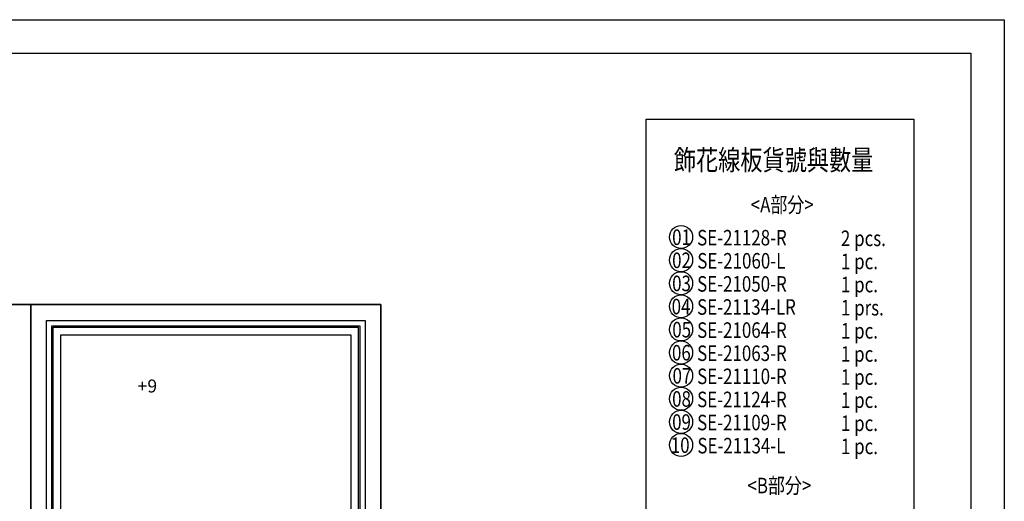
# Model space of a CAD drawing. Units: millimetres. Extents: x 2187 to 4707, y 1438 to 3220.
# Drawn here: x 3470 to 4707, y 2616 to 3220 of the extents above; entities that cross this region are included whole.
import ezdxf

# ---------------------------------------------------------------- set-up
doc = ezdxf.new("R2010")
doc.units = ezdxf.units.MM
doc.layers.add('H-06.木作(細線)', color=8, linetype='Continuous')
doc.layers.add('文字', color=2, linetype='Continuous')
doc.styles.add('1', font='SimSun.ttf')

# ---------------------------------------------------------------- blocks, each defined once
blk = doc.blocks.new('10')
for points in [[(-4200, 2970), (0, 2970), (0, 0), (-4200, 0)], [(-4130, 2900), (-70, 2900), (-70, 270), (-4130, 270)]]:
    blk.add_lwpolyline(points, close=True)

msp = doc.modelspace()

# ---------------------------------------------------------------- linework, layer by layer
at = {"layer": 'H-06.木作(細線)'}
msp.add_lwpolyline([(4257, 3095), (4593.2, 3095), (4593.2, 2279.5), (4257, 2279.5)], close=True, dxfattribs=at)
at = {"layer": 'H-06.木作(細線)', "color": 6}
for points in [[(2533.9, 1875.4), (2533.9, 2862.4), (3483.9, 2862.4), (3483.9, 1875.4)], [(3923.9, 1875.4), (3923.9, 2862.4), (2533.9, 2862.4), (2533.9, 1875.4)], [(3483.9, 1875.4), (3483.9, 2862.4), (3923.9, 2862.4), (3923.9, 1875.4)]]:
    msp.add_lwpolyline(points, dxfattribs=at)
at = {"layer": 'H-06.木作(細線)'}
for points in [[(3503.9, 1875.4), (3503.9, 2842.4), (3903.9, 2842.4), (3903.9, 1875.4)], [(3510.5, 1875.4), (3510.5, 2835.8), (3897.3, 2835.8), (3897.3, 1875.4)], [(3512.3, 1875.4), (3512.3, 2833.9), (3895.4, 2833.9), (3895.4, 1875.4)], [(3521.9, 1875.4), (3521.9, 2824.4), (3885.9, 2824.4), (3885.9, 1875.4)]]:
    msp.add_lwpolyline(points, dxfattribs=at)
at = {"layer": 'H-06.木作(細線)', "color": 8}
for centre in [(4300.8, 2947.2), (4300.8, 2918.2), (4300.8, 2889.2), (4300.8, 2860.2), (4300.8, 2831.2), (4300.8, 2802.2), (4300.8, 2773.2), (4300.8, 2744.2), (4300.8, 2715.2), (4300.8, 2686.2)]:
    msp.add_circle(centre, 14.5, dxfattribs=at)

# ---------------------------------------------------------------- block references
at = {"xscale": 0.6000000000000001, "yscale": 0.6000000000000001, "zscale": 0.6000000000000001}
msp.add_blockref('10', (4706.8, 1437.9), dxfattribs=at)

# ---------------------------------------------------------------- texts
at = {"layer": '文字', "color": 4, "style": '1', "width": 0.8}
for s, height, p in [('飾花線板貨號與數量', 25.5, (4291.8, 3031.1)), ('<A部分>', 19.5, (4388.3, 2978)), ('SE-21128-R', 19.5, (4321, 2936.6)), ('2 pcs.', 19.5, (4501.6, 2935.8)), ('SE-21060-L', 19.5, (4321.2, 2907.6)), ('1 pc.', 19.5, (4501.6, 2906.8)), ('SE-21050-R', 19.5, (4321, 2878.6)), ('1 pc.', 19.5, (4501.6, 2877.8)), ('SE-21134-LR', 19.5, (4320.9, 2849.6)), ('1 prs.', 19.5, (4501.6, 2848.7)), ('SE-21064-R', 19.5, (4321, 2820.6)), ('1 pc.', 19.5, (4501.6, 2819.7)), ('SE-21063-R', 19.5, (4321, 2791.6)), ('1 pc.', 19.5, (4501.6, 2790.7)), ('SE-21110-R', 19.5, (4321, 2762.6)), ('1 pc.', 19.5, (4501.6, 2761.7)), ('SE-21124-R', 19.5, (4321, 2733.6)), ('1 pc.', 19.5, (4501.6, 2732.7)), ('SE-21109-R', 19.5, (4321, 2704.6)), ('1 pc.', 19.5, (4501.6, 2703.7)), ('SE-21134-L', 19.5, (4321.3, 2675.6)), ('1 pc.', 19.5, (4501.6, 2674.7)), ('<B部分>', 19.5, (4384.2, 2625.5))]:
    msp.add_text(s, height=height, dxfattribs=at).set_placement(p)
at = {"layer": '文字', "color": 7, "style": '1', "width": 0.8}
for s, p in [('01', (4289.6, 2937.2)), ('02', (4289.6, 2908.2)), ('03', (4289.6, 2879.2)), ('04', (4289, 2850.2)), ('05', (4289.8, 2821.2)), ('06', (4289.4, 2792.2)), ('07', (4290.1, 2763.2)), ('08', (4289.6, 2734.2)), ('09', (4289.6, 2705.2)), ('10', (4287.9, 2676.2))]:
    msp.add_text(s, height=19.5, dxfattribs=at).set_placement(p)
at = {"layer": '文字', "color": 4, "insert": (3618.1, 2768.3), "char_height": 16.25, "attachment_point": 1, "style": '1'}
msp.add_mtext_dynamic_manual_height_columns('+9', width=123.266, gutter_width=12.5, heights=[0], dxfattribs=at)

doc.saveas('drawing.dxf')
